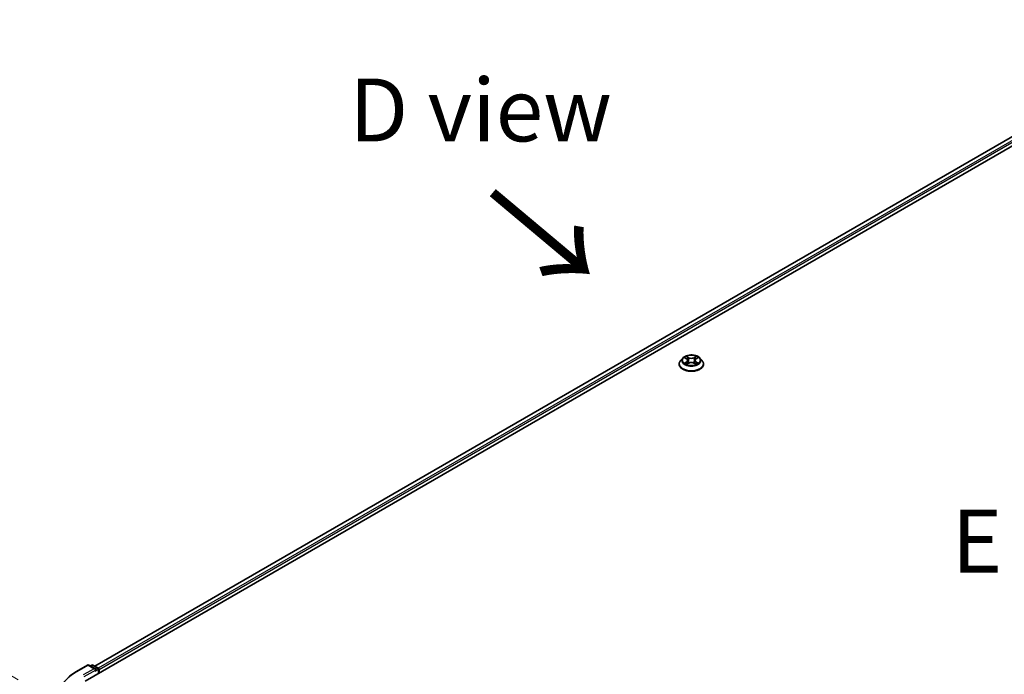
# Model space of a CAD drawing. Units: millimetres. Extents: x 0 to 9053, y 0 to 1686.
# Drawn here: x 74 to 172, y 557 to 622 of the extents above; entities that cross this region are included whole.
import ezdxf

# ---------------------------------------------------------------- set-up
doc = ezdxf.new("R2010")
doc.units = ezdxf.units.MM
doc.header["$LTSCALE"] = 2.5
doc.layers.get('Defpoints').update_dxf_attribs({"lineweight": 25})
for name, color, linetype, lineweight in [('Dimension (ISO)', 7, 'Continuous', 18), ('Symbol (ISO)', 7, 'Continuous', 18), ('Visible (ISO)', 7, 'Continuous', 35), ('Visible Narrow (ISO)', 7, 'Continuous', 25)]:
    doc.layers.add(name, color=color, linetype=linetype, lineweight=lineweight)
doc.styles.add('Note Text (TK)', font='MS PGothic.ttf')
doc.dimstyles.new('Default - Method 1b (TK)', dxfattribs={"dimscale": 2.5, "dimtxt": 2.5, "dimasz": 2.5, "dimexe": 1, "dimexo": 1.5, "dimgap": 1, "dimtad": 1, "dimrnd": 1e-08, "dimdsep": 46, "dimtxsty": 'Note Text (TK)', "dimcen": 0.09, "dimdle": 5, "dimclrd": 100, "dimclre": 100, "dimclrt": 7, "dimadec": 1, "dimazin": 1, "dimtfac": 1, "dimtmove": 0, "dimatfit": 3, "dimfxl": 1, "dimtolj": 1, "dimlwd": -1, "dimlwe": -1, "dimarcsym": 0})

# ---------------------------------------------------------------- blocks, each defined once
blk = doc.blocks.new('*D23')
at = {"layer": 'Defpoints', "color": 0}
for p in [(44.636, 573.262), (77.288, 554.41), (78.223, 523.932)]:
    blk.add_point(p, dxfattribs=at)
at = {"layer": 'Dimension (ISO)', "color": 100}
for p, q in [((73.538, 556.575), (42.136, 574.705)), ((44.636, 549.574), (44.636, 567.012)), ((74.473, 526.097), (42.136, 544.767))]:
    blk.add_line(p, q, dxfattribs=at)
for points in [[(43.594, 567.012), (45.677, 567.012), (44.636, 573.262)], [(43.594, 549.574), (45.677, 549.574), (44.636, 543.324)]]:
    blk.add_solid(points, dxfattribs=at)
at = {"layer": 'Dimension (ISO)', "color": 7, "insert": (39.586, 554.086), "char_height": 6.25, "attachment_point": 4, "rotation": 90, "style": 'Note Text (TK)'}
blk.add_mtext('\\A1;{\\Q30.000;\\W0.816;\\H0.816x;88}', dxfattribs=at)

msp = doc.modelspace()

# ---------------------------------------------------------------- linework, layer by layer
at = {"layer": 'Visible (ISO)'}
for p, q in [((80.1902, 556.4307), (195.0951, 622.7711)), ((193.0705, 622.5492), (81.145, 557.929)), ((139.2922, 587.9849), (139.2922, 587.9988)), ((139.6461, 588.5835), (139.4394, 588.3529)), ((139.8485, 588.6088), (140.0259, 588.5028)), ((140.0584, 587.9771), (140.2432, 588.0801)), ((140.1351, 588.3571), (140.1693, 588.0389)), ((140.7579, 588.0801), (140.9427, 587.9771)), ((140.866, 588.3571), (140.8318, 588.0389)), ((140.9752, 588.5028), (141.1526, 588.6088)), ((141.1526, 588.6089), (141.1526, 588.6089)), ((141.3551, 588.5835), (141.5617, 588.3529)), ((141.7089, 587.9849), (141.7089, 587.9988)), ((79.3442, 557.3996), (80.4343, 558.029)), ((81.2286, 557.6426), (80.5593, 558.029)), ((80.847, 558.0288), (80.7033, 557.9459)), ((80.972, 558.0288), (81.4607, 557.7467)), ((81.5232, 557.6385), (81.5232, 557.2003)), ((81.575, 557.2302), (81.575, 557.5704))]:
    msp.add_line(p, q, dxfattribs=at)
for centre, start, end in [((80.4968, 557.9207), 60, 120), ((80.9095, 557.9206), 60, 120), ((81.3982, 557.6385), 0, 60)]:
    msp.add_arc(centre, 0.125, start, end, dxfattribs=at)
for centre, major_axis, start_param, end_param in [((81.1036, 557.5704), (0.1768, 0), 0, 1.5707963), ((81.192, 557.5194), (-0.0625, -0.1083), 0.7853982, 2.3561945), ((81.4866, 557.6214), (-0.0625, 0.1083), 3.9269908, 5.4164216)]:
    msp.add_ellipse(centre, major_axis=major_axis, ratio=0.5773503, start_param=start_param, end_param=end_param, dxfattribs=at)
for points, knots in [([(141.3551, 588.5835), (141.3039, 588.6405), (141.239, 588.6906), (141.0858, 588.7767), (140.9965, 588.8122), (140.805, 588.864), (140.7028, 588.8803), (140.4955, 588.8929), (140.3906, 588.8892), (140.1875, 588.8622), (140.0894, 588.8388), (139.9091, 588.7738), (139.827, 588.732), (139.7155, 588.6522), (139.6781, 588.6192), (139.6461, 588.5835)], [1.2629648, 1.2629648, 1.2629648, 1.2629648, 1.5839777, 1.5839777, 1.9184063, 1.9184063, 2.2514838, 2.2514838, 2.5827972, 2.5827972, 2.9145331, 2.9145331, 3.2485111, 3.2485111, 3.4494242, 3.4494242, 3.4494242, 3.4494242]), ([(140.0208, 588.7686), (140.0207, 588.7687), (140.0205, 588.7688), (140.0201, 588.7692), (140.0199, 588.7694), (140.0196, 588.7696)], [-0.00023059908, -0.00023059908, -0.00023059908, -0.00023059908, 0, 0, 0.00033832945, 0.00033832945, 0.00033832945, 0.00033832945]), ([(140.0196, 588.7696), (140.0198, 588.7694), (140.0199, 588.7692), (140.0202, 588.7688), (140.0203, 588.7686), (140.0204, 588.7684)], [-0.00033832945, -0.00033832945, -0.00033832945, -0.00033832945, 0, 0, 0.00024151791, 0.00024151791, 0.00024151791, 0.00024151791]), ([(140.9302, 588.6812), (140.9535, 588.7135), (140.9669, 588.7468), (140.9812, 588.7692), (140.9813, 588.7694), (140.9815, 588.7696)], [0, 0, 0, 0, 0.032055974, 0.032055974, 0.032394303, 0.032394303, 0.032394303, 0.032394303]), ([(140.9815, 588.7696), (140.9812, 588.7694), (140.981, 588.7692), (140.9786, 588.7671), (140.9764, 588.7651), (140.9742, 588.763)], [-0.0323943032, -0.0323943032, -0.0323943032, -0.0323943032, -0.0320559737, -0.0320559737, -0.0289727583, -0.0289727583, -0.0289727583, -0.0289727583]), ([(139.4394, 588.3529), (139.4208, 588.3321), (139.4037, 588.3107), (139.3729, 588.2664), (139.3591, 588.2436), (139.3353, 588.1969), (139.3252, 588.1729), (139.3088, 588.1242), (139.3026, 588.0994), (139.2943, 588.0493), (139.2922, 588.024), (139.2922, 587.9988)], [3.4494242, 3.4494242, 3.4494242, 3.4494242, 3.54493753, 3.54493753, 3.64045085, 3.64045085, 3.73596417, 3.73596417, 3.83147749, 3.83147749, 3.92699082, 3.92699082, 3.92699082, 3.92699082]), ([(139.2922, 587.9849), (139.2922, 587.9104), (139.3118, 587.8361), (139.388, 587.6937), (139.4459, 587.626), (139.5954, 587.5031), (139.6882, 587.4485), (139.8982, 587.3593), (140.0154, 587.3249), (140.2619, 587.2795), (140.3911, 587.2685), (140.6487, 587.271), (140.777, 587.2843), (141.0205, 587.3342), (141.1356, 587.3706), (141.341, 587.4637), (141.4312, 587.5204), (141.5769, 587.6489), (141.6326, 587.7208), (141.6947, 587.8579), (141.7089, 587.9214), (141.7089, 587.9849)], [3.9269908, 3.9269908, 3.9269908, 3.9269908, 4.2267014, 4.2267014, 4.5391124, 4.5391124, 4.8636054, 4.8636054, 5.1893334, 5.1893334, 5.5140838, 5.5140838, 5.8384387, 5.8384387, 6.1632728, 6.1632728, 6.4890702, 6.4890702, 6.8129852, 6.8129852, 7.0685835, 7.0685835, 7.0685835, 7.0685835]), ([(139.8893, 588.5844), (139.8645, 588.6126), (139.8266, 588.6287), (139.7904, 588.6366), (139.79, 588.6367), (139.7896, 588.6368)], [0.001902216, 0.001902216, 0.001902216, 0.001902216, 0.032055974, 0.032055974, 0.032394303, 0.032394303, 0.032394303, 0.032394303]), ([(139.7896, 588.6368), (139.7899, 588.6367), (139.7903, 588.6365), (139.794, 588.6351), (139.7974, 588.6338), (139.8007, 588.6324)], [-0.0323943032, -0.0323943032, -0.0323943032, -0.0323943032, -0.0320559737, -0.0320559737, -0.0289727583, -0.0289727583, -0.0289727583, -0.0289727583]), ([(139.7914, 588.0822), (139.7912, 588.0821), (139.7909, 588.082), (139.7903, 588.0818), (139.7899, 588.0816), (139.7896, 588.0815)], [-0.00023059908, -0.00023059908, -0.00023059908, -0.00023059908, 0, 0, 0.00033832945, 0.00033832945, 0.00033832945, 0.00033832945]), ([(139.7896, 588.0815), (139.79, 588.0816), (139.7904, 588.0817), (139.7911, 588.0818), (139.7913, 588.0819), (139.7916, 588.0819)], [-0.00033832945, -0.00033832945, -0.00033832945, -0.00033832945, 0, 0, 0.00024151791, 0.00024151791, 0.00024151791, 0.00024151791]), ([(139.929, 588.0663), (139.9365, 588.0601), (139.9447, 588.0538), (139.9622, 588.0412), (139.9716, 588.035), (139.9914, 588.0226), (140.0019, 588.0165), (140.0241, 588.0046), (140.0357, 587.9987), (140.0548, 587.9897), (140.0621, 587.9865), (140.0695, 587.9833)], [4.53491661, 4.53491661, 4.53491661, 4.53491661, 4.60506204, 4.60506204, 4.67520747, 4.67520747, 4.7453529, 4.7453529, 4.81549833, 4.81549833, 4.85637589, 4.85637589, 4.85637589, 4.85637589]), ([(140.0658, 587.9812), (140.0455, 587.9825), (140.0332, 587.9695), (140.0199, 587.9491), (140.0198, 587.9489), (140.0196, 587.9487)], [0.002431037, 0.002431037, 0.002431037, 0.002431037, 0.032055974, 0.032055974, 0.032394303, 0.032394303, 0.032394303, 0.032394303]), ([(140.0196, 587.9487), (140.0199, 587.9489), (140.0201, 587.9491), (140.0225, 587.9512), (140.0247, 587.9531), (140.0269, 587.9549)], [-0.0323943032, -0.0323943032, -0.0323943032, -0.0323943032, -0.0320559737, -0.0320559737, -0.0289727583, -0.0289727583, -0.0289727583, -0.0289727583]), ([(140.1351, 588.3571), (140.1339, 588.3684), (140.1313, 588.3796), (140.1235, 588.4015), (140.1183, 588.4122), (140.1055, 588.4328), (140.098, 588.4427), (140.0807, 588.4615), (140.0711, 588.4705), (140.0499, 588.4874), (140.0383, 588.4954), (140.0259, 588.5028)], [0.84730152, 0.84730152, 0.84730152, 0.84730152, 0.98850982, 0.98850982, 1.12971813, 1.12971813, 1.27092643, 1.27092643, 1.41213473, 1.41213473, 1.55334303, 1.55334303, 1.55334303, 1.55334303]), ([(140.7579, 588.0801), (140.7301, 588.0956), (140.6985, 588.1085), (140.6305, 588.1279), (140.5941, 588.1346), (140.5196, 588.1413), (140.4815, 588.1413), (140.407, 588.1346), (140.3706, 588.1279), (140.3026, 588.1085), (140.271, 588.0956), (140.2432, 588.0801)], [1.5882496, 1.5882496, 1.5882496, 1.5882496, 1.8954276, 1.8954276, 2.2026055, 2.2026055, 2.5097835, 2.5097835, 2.8169614, 2.8169614, 3.1241394, 3.1241394, 3.1241394, 3.1241394]), ([(140.9752, 588.5028), (140.9628, 588.4954), (140.9513, 588.4874), (140.93, 588.4705), (140.9204, 588.4615), (140.9031, 588.4427), (140.8956, 588.4328), (140.8828, 588.4122), (140.8776, 588.4015), (140.8698, 588.3796), (140.8672, 588.3684), (140.866, 588.3571)], [3.15904595, 3.15904595, 3.15904595, 3.15904595, 3.30025425, 3.30025425, 3.44146255, 3.44146255, 3.58267086, 3.58267086, 3.72387916, 3.72387916, 3.86508746, 3.86508746, 3.86508746, 3.86508746]), ([(140.9317, 587.9833), (140.939, 587.9865), (140.9463, 587.9897), (140.9654, 587.9987), (140.9771, 588.0046), (140.9992, 588.0165), (141.0097, 588.0226), (141.0296, 588.035), (141.0389, 588.0412), (141.0564, 588.0538), (141.0646, 588.0601), (141.0721, 588.0663)], [6.13919839, 6.13919839, 6.13919839, 6.13919839, 6.18007596, 6.18007596, 6.25022139, 6.25022139, 6.32036682, 6.32036682, 6.39051225, 6.39051225, 6.46065768, 6.46065768, 6.46065768, 6.46065768]), ([(140.9803, 587.9497), (140.9804, 587.9496), (140.9806, 587.9494), (140.981, 587.9491), (140.9812, 587.9489), (140.9815, 587.9487)], [-0.00023059908, -0.00023059908, -0.00023059908, -0.00023059908, 0, 0, 0.00033832945, 0.00033832945, 0.00033832945, 0.00033832945]), ([(140.9815, 587.9487), (140.9813, 587.9489), (140.9812, 587.9491), (140.9809, 587.9495), (140.9808, 587.9497), (140.9807, 587.9498)], [-0.00033832945, -0.00033832945, -0.00033832945, -0.00033832945, 0, 0, 0.00024151791, 0.00024151791, 0.00024151791, 0.00024151791]), ([(141.1073, 588.0829), (141.1318, 588.0875), (141.1723, 588.0898), (141.2107, 588.0817), (141.2111, 588.0816), (141.2115, 588.0815)], [0, 0, 0, 0, 0.032055974, 0.032055974, 0.032394303, 0.032394303, 0.032394303, 0.032394303]), ([(141.2115, 588.0815), (141.2112, 588.0816), (141.2108, 588.0818), (141.2071, 588.0832), (141.2037, 588.0844), (141.2004, 588.0855)], [-0.0323943032, -0.0323943032, -0.0323943032, -0.0323943032, -0.0320559737, -0.0320559737, -0.0289727583, -0.0289727583, -0.0289727583, -0.0289727583]), ([(141.2115, 588.6368), (141.2111, 588.6367), (141.2107, 588.6366), (141.21, 588.6365), (141.2098, 588.6364), (141.2095, 588.6363)], [-0.00033832945, -0.00033832945, -0.00033832945, -0.00033832945, 0, 0, 0.00024151791, 0.00024151791, 0.00024151791, 0.00024151791]), ([(141.2097, 588.6361), (141.2099, 588.6362), (141.2102, 588.6363), (141.2108, 588.6365), (141.2112, 588.6367), (141.2115, 588.6368)], [-0.00023059908, -0.00023059908, -0.00023059908, -0.00023059908, 0, 0, 0.00033832945, 0.00033832945, 0.00033832945, 0.00033832945]), ([(141.7089, 587.9988), (141.7089, 588.024), (141.7068, 588.0493), (141.6985, 588.0994), (141.6923, 588.1242), (141.6759, 588.1729), (141.6658, 588.1969), (141.642, 588.2436), (141.6282, 588.2664), (141.5974, 588.3107), (141.5804, 588.3321), (141.5617, 588.3529)], [0.78539816, 0.78539816, 0.78539816, 0.78539816, 0.88091149, 0.88091149, 0.97642481, 0.97642481, 1.07193813, 1.07193813, 1.16745145, 1.16745145, 1.26296478, 1.26296478, 1.26296478, 1.26296478]), ([(78.5997, 556.8972), (78.6449, 556.933), (78.6909, 556.9683), (78.7849, 557.038), (78.8329, 557.0725), (78.9305, 557.1404), (78.9801, 557.174), (79.0812, 557.2401), (79.1327, 557.2727), (79.2372, 557.3369), (79.2903, 557.3685), (79.3442, 557.3996)], [4.55712806, 4.55712806, 4.55712806, 4.55712806, 4.58818025, 4.58818025, 4.61923243, 4.61923243, 4.65028461, 4.65028461, 4.6813368, 4.6813368, 4.71238898, 4.71238898, 4.71238898, 4.71238898])]:
    msp.add_open_spline(points, degree=3, knots=knots, dxfattribs=at)
for points in [[(140.9742, 588.763), (140.9536, 588.7438), (140.9326, 588.72), (140.9091, 588.6971)], [(139.8007, 588.6324), (139.8169, 588.6258), (139.8332, 588.618), (139.8485, 588.6089)], [(140.0269, 587.9549), (140.0372, 587.9635), (140.0476, 587.9711), (140.0584, 587.9772)], [(141.2004, 588.0855), (141.1688, 588.0964), (141.1368, 588.1032), (141.1128, 588.1077)]]:
    msp.add_open_spline(points, degree=3, dxfattribs=at)
at = {"layer": 'Visible Narrow (ISO)'}
for p, q in [((193.133, 622.543), (81.1816, 557.9079)), ((193.4452, 622.3628), (81.4887, 557.7247)), ((193.5336, 622.2097), (81.575, 557.5704)), ((140.2533, 588.6393), (140.0196, 588.7696)), ((140.092, 588.6971), (140.2389, 588.6152)), ((140.9815, 588.7696), (140.7478, 588.6393)), ((140.7622, 588.6152), (140.9091, 588.6971)), ((139.7896, 588.6368), (140.0152, 588.5019)), ((140.0152, 588.2164), (139.7896, 588.0815)), ((139.8883, 588.1077), (140.0302, 588.1925)), ((139.9635, 588.0405), (139.9487, 588.0644)), ((140.0196, 587.9487), (140.2533, 588.0789)), ((140.0302, 588.1925), (140.0448, 587.9944)), ((140.0461, 587.9772), (140.0461, 587.9771)), ((140.0466, 587.9699), (140.0466, 587.9699)), ((140.2179, 588.3201), (140.1433, 588.5894)), ((140.2389, 588.6152), (140.2179, 588.3201)), ((140.7478, 588.0789), (140.9815, 587.9487)), ((140.7622, 588.6152), (140.7832, 588.3201)), ((140.8578, 588.5894), (140.7832, 588.3201)), ((140.9545, 587.9699), (140.9545, 587.9699)), ((140.955, 587.9772), (140.955, 587.9771)), ((140.971, 588.1925), (140.9563, 587.9944)), ((140.971, 588.1925), (141.1128, 588.1077)), ((140.9859, 588.5019), (141.2115, 588.6368)), ((141.2115, 588.0815), (140.9859, 588.2164)), ((141.0525, 588.0644), (141.0376, 588.0405)), ((79.4067, 557.3934), (80.4968, 558.0228)), ((81.1036, 557.6725), (80.0135, 557.0431)), ((80.1018, 556.89), (81.2804, 557.5704)), ((80.4968, 558.0228), (81.1036, 557.6725)), ((80.7399, 557.9247), (80.9095, 558.0227)), ((80.9095, 558.0227), (81.3982, 557.7405)), ((81.192, 557.4173), (81.4866, 557.5874)), ((81.3982, 557.7405), (81.2286, 557.6426)), ((81.4866, 557.5874), (81.4866, 557.1792))]:
    msp.add_line(p, q, dxfattribs=at)
msp.add_ellipse((140.5006, 588.3591), major_axis=(0.8923, 0), ratio=0.5773503, dxfattribs=at)
for centre, major_axis, ratio, start_param, end_param in [((140.5006, 588.3591), (-0.8584, 0), 0.5773503, 5.3071026, 5.6884717), ((140.0776, 588.69), (-0.017, -0.012), 0.1849737, 1.043317, 2.4384992), ((140.0227, 588.6033), (0.0882, -0.1763), 0.5476269, 1.2270205, 1.8422764), ((140.9785, 588.6033), (-0.0882, -0.1763), 0.5476269, 4.4409089, 5.0561648), ((140.9235, 588.69), (-0.017, 0.012), 0.1849737, 0.7030935, 2.0982756), ((140.5006, 588.3591), (-0.8584, 0), 0.5773503, 3.7363063, 4.1176753), ((140.5006, 588.0358), (-1.1949, 0), 0.5773503, 5.8056187, 9.9023446), ((140.5006, 587.9988), (-1.2083, 0), 0.5773503, 0, 3.1415927), ((140.5006, 587.9849), (1.2083, 0), 0.5773503, 3.1415927, 6.2831853), ((140.5006, 588.3282), (-0.9621, 0), 0.5773503, 5.8056187, 9.9023446), ((140.5006, 588.3591), (0.8584, 0), 0.5773503, 3.7363063, 4.1176753), ((139.9032, 588.1009), (-0.004, -0.0204), 0.7797536, 4.5269049, 5.922087), ((139.8395, 587.9457), (-0.0657, -0.1569), 0.7122196, 2.6720097, 3.2872655), ((139.9636, 588.0576), (-0.0177, -0.011), 0.7297361, 5.1634453, 5.7754826), ((140.5006, 588.2646), (0.6717, 0), 0.5773503, 2.1762943, 2.4206222), ((140.0152, 588.4849), (0.0107, 0.0179), 0.5873385, 0, 0.7942785), ((139.7592, 588.3591), (0.3559, 0), 0.5773503, 5.5152404, 7.0511302), ((140.0152, 588.1994), (0.0107, -0.0179), 0.5873385, 0.8637843, 2.3473142), ((139.7592, 588.3436), (0.3767, 0), 0.5773503, 5.5152404, 6.3450887), ((140.1288, 588.5822), (-0.0201, -0.0056), 0.2229178, 3.8515805, 5.2070037), ((140.2035, 588.313), (-0.0201, -0.0056), 0.2228845, 3.8515738, 5.2026198), ((140.2533, 588.6223), (-0.0101, -0.0182), 0.5671862, 3.9184152, 5.401945), ((140.5006, 588.7716), (0.3767, 0), 0.5773503, 3.9444441, 5.4803339), ((140.2533, 588.0619), (-0.0101, 0.0182), 0.5671862, 5.5063628, 6.2831853), ((140.5006, 588.7872), (-0.3559, 0), 0.5773503, 0.8028515, 2.3387412), ((140.5006, 587.9311), (0.3559, 0), 0.5773503, 0.8028515, 2.3387412), ((140.7478, 588.6223), (0.0101, -0.0182), 0.5671862, 0.8812403, 2.3647701), ((140.7478, 588.0619), (0.0101, 0.0182), 0.5671862, 0, 0.7768225), ((140.7976, 588.313), (-0.0201, 0.0056), 0.2228845, 4.2221582, 5.5732041), ((141.2419, 588.3591), (-0.3559, 0), 0.5773503, 5.5152404, 7.0511302), ((140.8723, 588.5822), (-0.0201, 0.0056), 0.2229178, 4.2177743, 5.5731974), ((141.2419, 588.3436), (-0.3767, 0), 0.5773503, 6.221282, 7.0511302), ((140.5006, 588.2646), (0.6717, 0), 0.5773503, 0.7209705, 0.9652983), ((140.9859, 588.1994), (-0.0107, -0.0179), 0.5873385, 3.9358711, 5.419401), ((140.9859, 588.4849), (-0.0107, 0.0179), 0.5873385, 5.4889069, 6.2831853), ((140.5006, 588.3591), (0.8584, 0), 0.5773503, 5.3071026, 5.6884717), ((141.1616, 587.9457), (0.0657, -0.1569), 0.7122196, 2.9959198, 3.6111756), ((141.0375, 588.0576), (-0.0177, 0.011), 0.7297361, 3.6492954, 4.2613326), ((141.0979, 588.1009), (0.004, -0.0204), 0.7797536, 0.3610983, 1.7562804), ((84.5213, 554.4405), (-7.2331, 0), 0.5773503, 5.4977871, 7.0685835), ((79.4067, 557.2914), (-0.0625, 0.1083), 0.5773503, 5.4977871, 6.2831853), ((80.4968, 557.9207), (-0.0625, 0.1083), 0.5773503, 5.4977871, 6.2831853), ((80.4968, 557.9207), (0.0625, 0.1083), 0.5773503, 0, 0.7853982), ((80.9095, 557.9206), (-0.0625, 0.1083), 0.5773503, 5.4977871, 6.2831853), ((80.9095, 557.9206), (0.0625, 0.1083), 0.5773503, 0, 0.7853982), ((81.3982, 557.6385), (0.0625, 0.1083), 0.5773503, 0, 0.7853982), ((81.3982, 557.6385), (0.0625, -0.1083), 0.5773503, 0.7853982, 2.3561945), ((81.3982, 557.6385), (0.125, 0), 0.5773503, 5.4977871, 6.2831853)]:
    msp.add_ellipse(centre, major_axis=major_axis, ratio=ratio, start_param=start_param, end_param=end_param, dxfattribs=at)
for points in [[(140.0204, 588.7684), (140.0344, 588.7463), (140.0477, 588.7133), (140.0709, 588.6812)], [(140.092, 588.6971), (140.0662, 588.7222), (140.0434, 588.7485), (140.0208, 588.7686)], [(139.8883, 588.1077), (139.8619, 588.1027), (139.8259, 588.0951), (139.7914, 588.0822)], [(139.7916, 588.0819), (139.8295, 588.0897), (139.8695, 588.0875), (139.8938, 588.0829)], [(139.8938, 588.0829), (139.9068, 588.0804), (139.9187, 588.0748), (139.929, 588.0663)], [(140.0709, 588.6812), (140.0921, 588.652), (140.1087, 588.6179), (140.1182, 588.5835)], [(140.1182, 588.5835), (140.1431, 588.4938), (140.168, 588.4041), (140.1929, 588.3143)], [(140.1929, 588.3143), (140.2139, 588.2387), (140.2383, 588.1644), (140.2676, 588.0926)], [(140.2874, 588.1013), (140.2603, 588.1723), (140.2375, 588.2456), (140.2179, 588.3201)], [(140.7832, 588.3201), (140.7636, 588.2456), (140.7408, 588.1723), (140.7137, 588.1013)], [(140.7335, 588.0926), (140.7628, 588.1644), (140.7872, 588.2387), (140.8082, 588.3143)], [(140.8082, 588.3143), (140.8331, 588.4041), (140.858, 588.4938), (140.8829, 588.5835)], [(140.8829, 588.5835), (140.8925, 588.6179), (140.909, 588.652), (140.9302, 588.6812)], [(140.9807, 587.9498), (140.9677, 587.9697), (140.9554, 587.9825), (140.9353, 587.9812)], [(140.9427, 587.9772), (140.9556, 587.9699), (140.968, 587.9605), (140.9803, 587.9497)], [(141.0721, 588.0663), (141.0824, 588.0748), (141.0943, 588.0804), (141.1073, 588.0829)], [(141.2095, 588.6363), (141.1739, 588.6284), (141.1364, 588.6124), (141.1118, 588.5844)], [(141.1526, 588.6089), (141.1708, 588.6197), (141.1905, 588.6288), (141.2097, 588.6361)]]:
    msp.add_open_spline(points, degree=3, dxfattribs=at)

# ---------------------------------------------------------------- texts
at = {"layer": 'Symbol (ISO)', "color": 7, "char_height": 6.25, "attachment_point": 5, "line_spacing_factor": 1.5, "style": 'Note Text (TK)'}
for s, insert in [('\\fＭＳ Ｐゴシック|b0|i0;D view', (119.5337, 613.2683)), ('\\fＭＳ Ｐゴシック|b0|i0;E view', (179.0569, 570.3645))]:
    msp.add_mtext(s, dxfattribs=dict(at, insert=insert))
at = {"layer": 'Symbol (ISO)', "color": 7, "insert": (120.2103, 605.2483), "char_height": 10, "attachment_point": 4, "rotation": 320, "line_spacing_factor": 1.5, "style": 'Note Text (TK)'}
msp.add_mtext('\\fＭＳ Ｐゴシック|b0|i0;{\\H10.0000;→}', dxfattribs=at)

# ---------------------------------------------------------------- dimensions: what is measured, and where the dimension line sits
at = {"layer": 'Dimension (ISO)', "color": 100}
dim = msp.add_linear_dim(base=(44.6357, 573.2619), p1=(78.2233, 523.9319), p2=(77.2883, 554.4099), angle=270, text='{\\Q30.000;\\W0.816;\\H0.816x;<>}', dimstyle='Default - Method 1b (TK)', override={"dimgap": 1, "dimdec": 2, "dimlfac": 2.887328, "dimtol": 0, "dimlim": 0, "dimtp": 0, "dimtm": 0, "dimtdec": 2, "dimtofl": 0, "dimatfit": 1}, dxfattribs=at)
dim.commit()
dim.dimension.update_dxf_attribs({"geometry": '*D23', "text_midpoint": (44.6357, 558.2928), "dimtype": 160})

doc.saveas('drawing.dxf')
